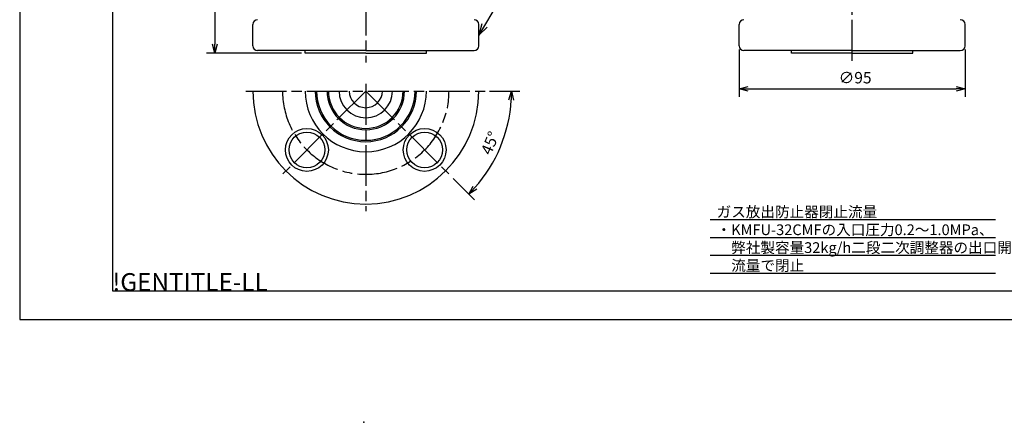
# Model space of a CAD drawing. Extents: x -1115 to 724, y -402 to 469.
# Drawn here: x 20 to 434, y -27 to 142 of the extents above; entities that cross this region are included whole.
import ezdxf

# ---------------------------------------------------------------- set-up
doc = ezdxf.new("R2010")
doc.units = 0
doc.header["$LTSCALE"] = 1.42857
doc.linetypes.add('AM_ISO08W050', pattern=[18, 12, -1.5, 3, -1.5])
doc.layers.get('0').update_dxf_attribs({"linetype": 'CONTINUOUS'})
doc.layers.get('DEFPOINTS').update_dxf_attribs({"linetype": 'CONTINUOUS'})
for name, color, linetype in [('AM_0', 7, 'CONTINUOUS'), ('AM_5', 3, 'CONTINUOUS'), ('AM_6', 2, 'CONTINUOUS'), ('AM_7', 4, 'AM_ISO08W050'), ('AM_BOR', 7, 'CONTINUOUS')]:
    doc.layers.add(name, color=color, linetype=linetype)
doc.styles.add('ACJISTS', font='txt.shx', dxfattribs={"height": 1, "bigfont": 'extfont.shx'})
doc.styles.get("Standard").update_dxf_attribs({"font": 'isocp.shx', "bigfont": 'EXTFONT.SHX'})
doc.dimstyles.get("Standard").update_dxf_attribs({"dimtxt": 2.5, "dimasz": 2.5, "dimexe": 1.25, "dimexo": 0.625, "dimtad": 1, "dimcen": 2.5, "dimazin": 3, "dimtfac": 1, "dimtmove": 0, "dimatfit": 3})

# ---------------------------------------------------------------- blocks, each defined once
blk = doc.blocks.new('KY_A3_1')
at = {"layer": 'AM_BOR', "linetype": 'CONTINUOUS'}
for p, q in [((0, 297), (0, 0)), ((0, 0), (420, 0))]:
    blk.add_line(p, q, dxfattribs=at)
at = {"layer": 'AM_BOR', "color": 5, "linetype": 'CONTINUOUS'}
for p, q in [((26, 290), (26, 8)), ((26, 8), (410, 8))]:
    blk.add_line(p, q, dxfattribs=at)
at = {"layer": 'AM_BOR'}
blk.add_text('!GENTITLE-LL', height=5, dxfattribs=at).set_placement((26, 8))
blk = doc.blocks.new('*U71')
at = {"layer": 'AM_5', "color": 2, "style": 'ACJISTS'}
blk.add_text('呼び圧力20K\u300015Aフランジ', height=4.725, dxfattribs=at).set_placement((229.82, 158.5))
blk = doc.blocks.new('*S26')
at = {"layer": 'AM_5'}
for p, q in [((225.1, 156.14), (215.32, 139.62)), ((305.26, 156.14), (225.1, 156.14))]:
    blk.add_line(p, q, dxfattribs=at)
at = {"layer": 'AM_5', "linetype": 'CONTINUOUS'}
for p, q in [((214.23, 140.26), (212.91, 135.55)), ((215.32, 139.62), (212.91, 135.55)), ((212.91, 135.55), (216.41, 138.97))]:
    blk.add_line(p, q, dxfattribs=at)
at = {"layer": 'AM_0'}
blk.add_blockref('*U71', (0, 0), dxfattribs=at)
blk = doc.blocks.new('_OPEN30')
at = {"color": 0, "linetype": 'BYBLOCK'}
for p, q in [((-1, 0.27), (0, 0)), ((0, 0), (-1, -0.27)), ((0, 0), (-1, 0))]:
    blk.add_line(p, q, dxfattribs=at)
blk = doc.blocks.new('*U68')
at = {"layer": 'AM_5', "color": 3}
blk.add_text('±3', height=3.408, rotation=90, dxfattribs=at).set_placement((99.66, 255.59))
at = {"layer": 'AM_5'}
blk.add_text('250', height=4.8, rotation=90, dxfattribs=at).set_placement((99.66, 245.51))
blk = doc.blocks.new('*D19')
at = {"layer": 'AM_5'}
for p, q in [((143.91, 378.05), (98.48, 378.05)), ((101.91, 374.3), (101.91, 131.8)), ((138.41, 128.05), (98.48, 128.05))]:
    blk.add_line(p, q, dxfattribs=at)
at = {"layer": 'DEFPOINTS', "color": 0}
for p in [(145.41, 378.05), (101.91, 128.05), (139.91, 128.05)]:
    blk.add_point(p, dxfattribs=at)
at = {"layer": 'AM_0'}
blk.add_blockref('*U68', (0, 0), dxfattribs=at)
at = {"layer": 'AM_5', "xscale": 3.75, "yscale": 3.75, "zscale": 3.75}
for p, rotation in [((101.91, 378.05), 90), ((101.91, 128.05), 270)]:
    blk.add_blockref('_OPEN30', p, dxfattribs=dict(at, rotation=rotation))
blk = doc.blocks.new('*U40')
at = {"layer": 'AM_5'}
blk.add_text('45°', height=4.8, rotation=67.5, dxfattribs=at).set_placement((218.02, 84.86))
blk = doc.blocks.new('*D20')
at = {"layer": 'AM_5'}
for p, q in [((217.41, 112.1), (230.12, 112.1)), ((202.18, 75.33), (211.17, 66.35))]:
    blk.add_line(p, q, dxfattribs=at)
blk.add_arc((165.41, 112.1), 61.28, 318.5068, 356.4932, dxfattribs=at)
at = {"layer": 'DEFPOINTS', "color": 0}
for p in [(114.91, 112.1), (165.41, 112.1), (215.91, 112.1), (218.48, 81.46), (201.12, 76.4)]:
    blk.add_point(p, dxfattribs=at)
at = {"layer": 'AM_0'}
blk.add_blockref('*U40', (0, 0), dxfattribs=at)
at = {"layer": 'AM_5', "xscale": 3.75, "yscale": 3.75, "zscale": 3.75}
for p, rotation in [((226.69, 112.1), 88.24659852432843), ((208.74, 68.77), 226.7534014756716)]:
    blk.add_blockref('_OPEN30', p, dxfattribs=dict(at, rotation=rotation))
blk = doc.blocks.new('*U41')
at = {"layer": 'AM_5'}
blk.add_text('∅95', height=4.8, dxfattribs=at).set_placement((364.27, 115.3))
blk = doc.blocks.new('*D21')
at = {"layer": 'AM_5'}
for p, q in [((322.4, 129.55), (322.4, 109.62)), ((417.4, 129.55), (417.4, 109.62)), ((326.15, 113.05), (413.65, 113.05))]:
    blk.add_line(p, q, dxfattribs=at)
at = {"layer": 'DEFPOINTS', "color": 0}
for p in [(322.4, 131.05), (417.4, 131.05), (417.4, 113.05)]:
    blk.add_point(p, dxfattribs=at)
at = {"layer": 'AM_0'}
blk.add_blockref('*U41', (0, 0), dxfattribs=at)
at = {"layer": 'AM_5', "xscale": 3.75, "yscale": 3.75, "zscale": 3.75, "rotation": 180}
blk.add_blockref('_OPEN30', (322.4, 113.05), dxfattribs=at)
at = {"layer": 'AM_5', "xscale": 3.75, "yscale": 3.75, "zscale": 3.75}
blk.add_blockref('_OPEN30', (417.4, 113.05), dxfattribs=at)

msp = doc.modelspace()

# ---------------------------------------------------------------- linework, layer by layer
msp.add_point((164.615, -27.06))
at = {"layer": 'AM_0'}
for p, q in [((117.923, 131.052), (117.923, 140.052)), ((212.923, 131.052), (212.923, 140.052)), ((322.405, 131.052), (322.405, 140.052)), ((417.405, 131.052), (417.405, 140.052)), ((165.423, 129.052), (119.923, 129.052)), ((139.923, 128.052), (139.923, 129.052)), ((165.423, 129.052), (210.923, 129.052)), ((190.923, 128.052), (190.923, 129.052)), ((369.905, 129.052), (324.405, 129.052)), ((344.405, 128.052), (344.405, 129.052)), ((369.905, 129.052), (415.405, 129.052)), ((395.405, 128.052), (395.405, 129.052)), ((165.423, 128.052), (139.923, 128.052)), ((165.423, 128.052), (190.923, 128.052)), ((369.905, 128.052), (344.405, 128.052)), ((369.905, 128.052), (395.405, 128.052)), ((310.154, 58.1), (430.154, 58.1)), ((310.154, 50.6), (430.154, 50.6)), ((310.154, 43.1), (430.154, 43.1)), ((310.154, 35.6), (430.154, 35.6))]:
    msp.add_line(p, q, dxfattribs=at)
for centre, radius in [((140.661, 87.355), 9), ((190.159, 87.355), 9), ((140.661, 87.355), 7.5), ((190.159, 87.355), 7.5)]:
    msp.add_circle(centre, radius, dxfattribs=at)
for centre, radius, start, end in [((119.923, 140.052), 2, 90, 180), ((210.923, 140.052), 2, 0, 90), ((324.405, 140.052), 2, 90, 180), ((415.405, 140.052), 2, 0, 90), ((119.923, 131.052), 2, 180, 270), ((210.923, 131.052), 2, 270, 0), ((324.405, 131.052), 2, 180, 270), ((415.405, 131.052), 2, 270, 0), ((165.41, 112.104), 47.5, 180, 0), ((165.41, 112.104), 25.5, 180, 0), ((165.41, 112.104), 21.289, 180, 0), ((165.41, 112.104), 20.711, 180, 0), ((165.41, 112.104), 16.289, 180, 0), ((165.41, 112.104), 15.711, 180, 0), ((165.41, 112.104), 11.25, 180, 0), ((165.41, 112.104), 7, 180, 0)]:
    msp.add_arc(centre, radius, start, end, dxfattribs=at)
at = {"layer": 'AM_7'}
for p, q in [((165.412, 384.052), (165.412, 124.052)), ((369.905, 124.824), (369.905, 382.491)), ((114.91, 112.104), (215.91, 112.104)), ((165.41, 112.104), (129.701, 76.395)), ((165.41, 115.104), (165.41, 61.604)), ((165.41, 112.104), (201.119, 76.395))]:
    msp.add_line(p, q, dxfattribs=at)
msp.add_arc((165.41, 112.104), 35, 180, 0, dxfattribs=at)

# ---------------------------------------------------------------- block references
at = {"xscale": 1.5, "yscale": 1.5, "zscale": 1.5}
msp.add_blockref('KY_A3_1', (19.878, 16.1), dxfattribs=at)
at = {"layer": 'AM_5'}
msp.add_blockref('*S26', (0, 0), dxfattribs=at)

# ---------------------------------------------------------------- texts
at = {"layer": 'AM_6'}
for s, p in [('ガス放出防止器閉止流量', (312.917, 59.068)), ('・KMFU-32CMFの入口圧力0.2～1.0MPa、', (312.917, 51.568)), ('\u3000弊社製容量32kg/h二段二次調整器の出口開放', (312.917, 44.068)), ('\u3000流量で閉止', (312.917, 36.568))]:
    msp.add_text(s, height=4.5, dxfattribs=at).set_placement(p)

# ---------------------------------------------------------------- dimensions: what is measured, and where the dimension line sits
at = {"layer": 'AM_5'}
for base, p1, p2, angle, text, picture, middle in [((101.91, 128.052), (145.411, 378.052), (139.91, 128.052), 90, '<>{}{\\H0.71x;\\C3;%%p3}', '*D19', (97.26, 253.052)), ((417.4, 113.052), (322.4, 131.052), (417.4, 131.052), 0, '%%c<>', '*D21', (369.9, 117.702))]:
    dim = msp.add_linear_dim(base=base, p1=p1, p2=p2, angle=angle, text=text, dimstyle='Standard', override={"dimscale": 1.5, "dimtp": 3, "dimtm": 3}, dxfattribs=at)
    dim.commit()
    dim.dimension.update_dxf_attribs({"geometry": picture, "text_midpoint": middle})
dim = msp.add_angular_dim_2l(base=(218.479, 81.465), line1=((114.91, 112.104), (215.91, 112.104)), line2=((165.41, 112.104), (201.119, 76.395)), dimstyle='Standard', override={"dimscale": 1.5, "dimtp": 3, "dimtm": 3}, dxfattribs=at)
dim.commit()
dim.dimension.update_dxf_attribs({"geometry": '*D20', "text_midpoint": (217.728, 90.433)})

doc.saveas('drawing.dxf')
